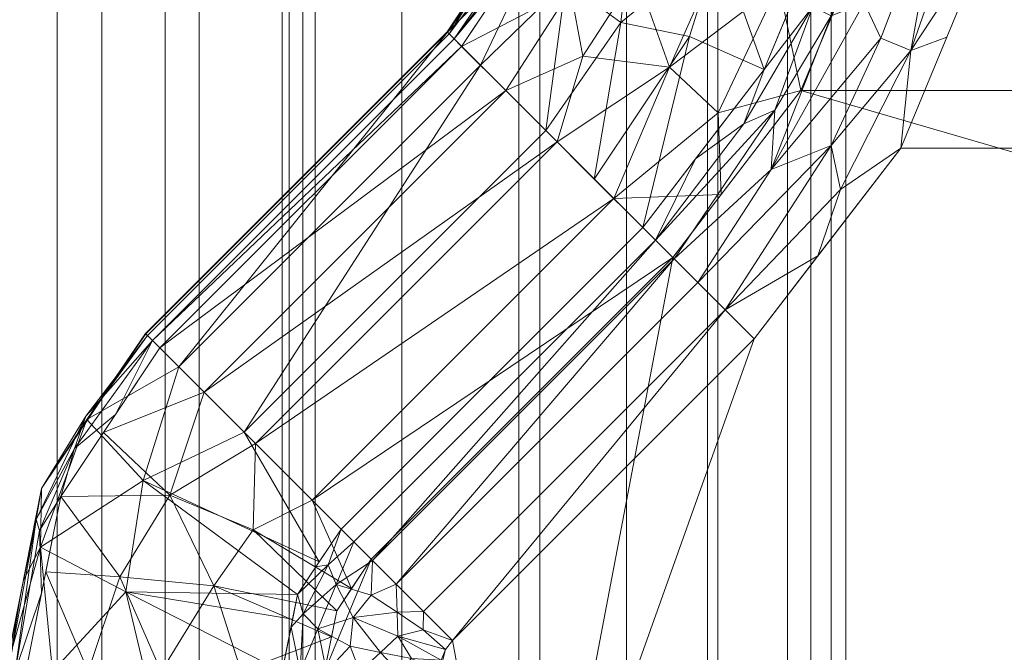
# Model space of a CAD drawing. Units: inches. Extents: x 0 to 204, y 0 to 264.
# Drawn here: x 82 to 88, y 149 to 153 of the extents above; entities that cross this region are included whole.
import ezdxf

# ---------------------------------------------------------------- set-up
doc = ezdxf.new("R2010")
doc.units = ezdxf.units.IN
doc.header["$MEASUREMENT"] = 0
doc.layers.get('0').update_dxf_attribs({"color": 10})

# ---------------------------------------------------------------- blocks, each defined once
blk = doc.blocks.new('BOLIDE36-3D')
at = {"lineweight": 18}
mesh = blk.add_polyface(dxfattribs=at)
corners = [(-16.8049, 12.7996, 23.4473), (-16.8049, -11.3205, 23.4473), (-16.5065, -11.3205, 23.9835), (-16.0857, -11.3205, 24.4301), (-15.5682, -11.3205, 24.7599), (-14.9856, -11.3205, 24.9526), (-14.3736, -11.3205, 24.9966), (-13.7694, -11.3205, 24.8892), (-13.2101, -11.3205, 24.6368), (-13.2101, 12.7996, 24.6368), (-13.7694, 12.7996, 24.8892), (-14.3736, 12.7996, 24.9966), (-14.9856, 12.7996, 24.9526), (-15.5682, 12.7996, 24.7599), (-16.0857, 12.7996, 24.4301), (-16.5065, 12.7996, 23.9835)]
mesh.append_faces([[corners[k] for k in face] for face in [(2, 15, 0, 1)]], dxfattribs={"vtx0": -1})
mesh.append_faces([[corners[k] for k in face] for face in [(7, 10, 11, 6), (6, 11, 12, 5), (5, 12, 13, 4), (4, 13, 14, 3), (3, 14, 15, 2)]], dxfattribs={"vtx0": -1, "vtx2": -1})
mesh.append_faces([[corners[k] for k in face] for face in [(9, 10, 7, 8)]], dxfattribs={"vtx1": -1})
mesh = blk.add_polyface(dxfattribs=at)
corners = [(-15.7274, -11.3205, 4.466), (-15.7274, 12.7996, 4.466), (-15.2423, 12.7996, 3.8885), (-14.6515, 12.7996, 3.4196), (-13.979, 12.7996, 3.0782), (-13.2518, 12.7996, 2.878), (-13.2518, -11.3205, 2.878), (-13.979, -11.3205, 3.0782), (-14.6515, -11.3205, 3.4196), (-15.2423, -11.3205, 3.8885)]
mesh.append_faces([[corners[k] for k in face] for face in [(7, 4, 5, 6)]], dxfattribs={"vtx0": -1})
mesh.append_faces([[corners[k] for k in face] for face in [(9, 2, 3, 8), (4, 7, 8, 3)]], dxfattribs={"vtx0": -1, "vtx2": -1})
mesh.append_faces([[corners[k] for k in face] for face in [(9, 0, 1, 2)]], dxfattribs={"vtx3": -1})
mesh = blk.add_polyface(dxfattribs=at)
corners = [(-9.75, 12.7996, 5.8357), (-9.75, -11.3205, 5.8357), (-9.8421, -11.3205, 5.0981), (-10.1127, -11.3205, 4.4058), (-10.5452, -11.3205, 3.8013), (-11.1131, -11.3205, 3.3216), (-11.7814, -11.3205, 2.9964), (-12.5092, -11.3205, 2.8454), (-13.2518, -11.3205, 2.878), (-13.2518, 12.7996, 2.878), (-12.5092, 12.7996, 2.8454), (-11.7814, 12.7996, 2.9964), (-11.1131, 12.7996, 3.3216), (-10.5452, 12.7996, 3.8013), (-10.1127, 12.7996, 4.4058), (-9.8421, 12.7996, 5.0981)]
mesh.append_faces([[corners[k] for k in face] for face in [(2, 15, 0, 1)]], dxfattribs={"vtx0": -1})
mesh.append_faces([[corners[k] for k in face] for face in [(7, 10, 11, 6), (6, 11, 12, 5), (5, 12, 13, 4), (4, 13, 14, 3), (3, 14, 15, 2)]], dxfattribs={"vtx0": -1, "vtx2": -1})
mesh.append_faces([[corners[k] for k in face] for face in [(9, 10, 7, 8)]], dxfattribs={"vtx1": -1})
mesh = blk.add_polyface(dxfattribs=at)
corners = [(-13.0469, -11.3205, 24.5126), (-13.0469, 12.7996, 24.5126), (-13.1253, 12.7996, 24.5789), (-13.2101, 12.7996, 24.6368), (-13.2101, -11.3205, 24.6368), (-13.1253, -11.3205, 24.5789)]
mesh.append_faces([[corners[k] for k in face] for face in [(3, 4, 5, 2)]], dxfattribs={"vtx2": -1})
mesh.append_faces([[corners[k] for k in face] for face in [(5, 0, 1, 2)]], dxfattribs={"vtx3": -1})
mesh = blk.add_polyface(dxfattribs=at)
corners = [(-9.75, -11.3205, 16.9024), (-9.75, 12.7996, 16.9024), (-9.9672, 12.7996, 19.0199), (-10.6097, 12.7996, 21.0493), (-11.6507, 12.7996, 22.9059), (-13.0469, 12.7996, 24.5126), (-13.0469, -11.3205, 24.5126), (-11.6507, -11.3205, 22.9059), (-10.6097, -11.3205, 21.0493), (-9.9672, -11.3205, 19.0199)]
mesh.append_faces([[corners[k] for k in face] for face in [(7, 4, 5, 6)]], dxfattribs={"vtx0": -1})
mesh.append_faces([[corners[k] for k in face] for face in [(9, 2, 3, 8), (4, 7, 8, 3)]], dxfattribs={"vtx0": -1, "vtx2": -1})
mesh.append_faces([[corners[k] for k in face] for face in [(0, 1, 2, 9)]], dxfattribs={"vtx2": -1})
mesh = blk.add_polyface(dxfattribs=at)
corners = [(-9.75, -11.3205, 5.8357), (-9.75, 12.7996, 5.8357), (-9.75, 12.7996, 16.9024), (-9.75, -11.3205, 16.9024)]
mesh.append_faces([[corners[k] for k in face] for face in [(3, 0, 1, 2)]])
mesh = blk.add_polyface(dxfattribs=at)
corners = [(-10.8252, -7.4892, 17), (-12.6996, -9.3635, 17), (-12.914, -9.6845, 17), (-12.9893, -10.0631, 17), (-12.9893, -11.781, 17), (-12.7537, -12.4219, 17), (-12.1589, -12.7575, 17), (-11.8374, -12.8098, 17), (11.8374, -12.8098, 17), (12.1589, -12.7575, 17), (12.7537, -12.4219, 17), (12.9893, -11.781, 17), (12.9893, -10.0631, 17), (12.914, -9.6845, 17), (12.6996, -9.3635, 17), (10.8252, -7.4892, 17), (10.0289, -6.4515, 17), (9.5284, -5.243, 17), (9.3576, -3.9461, 17), (9.3576, 4.1795, 17), (9.2251, 4.6742, 17), (8.863, 5.0363, 17), (8.3683, 5.1689, 17), (-8.3683, 5.1689, 17), (-8.863, 5.0363, 17), (-9.2251, 4.6742, 17), (-9.3576, 4.1795, 17), (-9.3576, -3.9461, 17), (-9.5284, -5.243, 17), (-10.0289, -6.4515, 17)]
mesh.append_faces([[corners[k] for k in face] for face in [(3, 1, 2)]], dxfattribs={"vtx0": -1})
mesh.append_faces([[corners[k] for k in face] for face in [(16, 29, 8, 15)]], dxfattribs={"vtx0": -1, "vtx1": -1, "vtx2": -1})
mesh.append_faces([[corners[k] for k in face] for face in [(22, 27, 18, 19)]], dxfattribs={"vtx0": -1, "vtx1": -1, "vtx3": -1})
mesh.append_faces([[corners[k] for k in face] for face in [(8, 14, 15), (23, 26, 27, 22), (4, 6, 7, 3)]], dxfattribs={"vtx0": -1, "vtx2": -1})
mesh.append_faces([[corners[k] for k in face] for face in [(7, 0, 1, 3)]], dxfattribs={"vtx0": -1, "vtx2": -1, "vtx3": -1})
mesh.append_faces([[corners[k] for k in face] for face in [(5, 6, 4)]], dxfattribs={"vtx1": -1})
mesh.append_faces([[corners[k] for k in face] for face in [(17, 18, 27, 28), (11, 12, 8, 9), (16, 17, 28, 29), (7, 8, 29, 0)]], dxfattribs={"vtx1": -1, "vtx3": -1})
mesh.append_faces([[corners[k] for k in face] for face in [(9, 10, 11)]], dxfattribs={"vtx2": -1})
mesh.append_faces([[corners[k] for k in face] for face in [(12, 13, 14, 8)]], dxfattribs={"vtx2": -1, "vtx3": -1})
mesh.append_faces([[corners[k] for k in face] for face in [(19, 20, 21, 22), (23, 24, 25, 26)]], dxfattribs={"vtx3": -1})
mesh = blk.add_polyface(dxfattribs=at)
corners = [(-12.2741, -11.781, 2.8362), (-12.2741, -10.0631, 2.8362), (-12.2648, -9.9922, 2.8362), (-12.2374, -9.9261, 2.8362), (-12.1938, -9.8693, 2.8362), (-10.3195, -7.9949, 2.8362), (-9.4095, -6.8091, 2.8362), (-8.8375, -5.4281, 2.8362), (-8.6424, -3.9461, 2.8362), (-8.6424, 4.1795, 2.8362), (-8.633, 4.2505, 2.8362), (-8.6057, 4.3166, 2.8362), (-8.5621, 4.3733, 2.8362), (-8.5053, 4.4169, 2.8362), (-8.4392, 4.4443, 2.8362), (-8.3683, 4.4536, 2.8362), (8.3683, 4.4536, 2.8362), (8.4392, 4.4443, 2.8362), (8.5053, 4.4169, 2.8362), (8.5621, 4.3733, 2.8362), (8.6057, 4.3166, 2.8362), (8.633, 4.2505, 2.8362), (8.6424, 4.1795, 2.8362), (8.6424, -3.9461, 2.8362), (8.8375, -5.4281, 2.8362), (9.4095, -6.8091, 2.8362), (10.3195, -7.9949, 2.8362), (12.1938, -9.8693, 2.8362), (12.2374, -9.9261, 2.8362), (12.2648, -9.9922, 2.8362), (12.2741, -10.0631, 2.8362), (12.2741, -11.781, 2.8362), (12.2666, -11.8448, 2.8362), (12.2444, -11.9051, 2.8362), (12.2088, -11.9586, 2.8362), (12.1617, -12.0023, 2.8362), (12.1058, -12.0339, 2.8362), (12.044, -12.0515, 2.8362), (11.7796, -12.0946, 2.8362), (-11.7796, -12.0946, 2.8362), (-12.044, -12.0515, 2.8362), (-12.1058, -12.0339, 2.8362), (-12.1617, -12.0023, 2.8362), (-12.2088, -11.9586, 2.8362), (-12.2444, -11.9051, 2.8362), (-12.2666, -11.8448, 2.8362)]
mesh.append_faces([[corners[k] for k in face] for face in [(3, 1, 2), (30, 27, 28, 29), (13, 11, 12)]], dxfattribs={"vtx0": -1})
mesh.append_faces([[corners[k] for k in face] for face in [(5, 39, 4)]], dxfattribs={"vtx0": -1, "vtx1": -1})
mesh.append_faces([[corners[k] for k in face] for face in [(4, 39, 1, 3), (27, 30, 38, 26), (16, 23, 8, 15)]], dxfattribs={"vtx0": -1, "vtx1": -1, "vtx2": -1})
mesh.append_faces([[corners[k] for k in face] for face in [(31, 37, 38, 30), (24, 7, 8, 23), (25, 6, 7, 24), (14, 9, 10), (15, 8, 9, 14)]], dxfattribs={"vtx0": -1, "vtx2": -1})
mesh.append_faces([[corners[k] for k in face] for face in [(39, 5, 6, 25)]], dxfattribs={"vtx0": -1, "vtx2": -1, "vtx3": -1})
mesh.append_faces([[corners[k] for k in face] for face in [(31, 35, 36, 37)]], dxfattribs={"vtx0": -1, "vtx3": -1})
mesh.append_faces([[corners[k] for k in face] for face in [(41, 42, 0, 40), (31, 32, 35)]], dxfattribs={"vtx1": -1, "vtx2": -1})
mesh.append_faces([[corners[k] for k in face] for face in [(39, 40, 0, 1), (42, 43, 45, 0), (38, 39, 25, 26), (10, 11, 13, 14), (21, 22, 17, 18), (22, 23, 16, 17)]], dxfattribs={"vtx1": -1, "vtx3": -1})
mesh.append_faces([[corners[k] for k in face] for face in [(43, 44, 45)]], dxfattribs={"vtx2": -1})
mesh.append_faces([[corners[k] for k in face] for face in [(32, 33, 34, 35), (18, 19, 20, 21)]], dxfattribs={"vtx3": -1})
mesh = blk.add_polyface(dxfattribs=at)
corners = [(-12.2285, -6.0859, 15.861), (-12.2156, -6.0988, 15.9741), (-12.1849, -6.1295, 16.0801), (-12.1379, -6.1765, 16.1734), (-11.4541, -5.1532, 16.1734), (-11.214, -3.9461, 16.1734), (-11.2805, -3.9461, 16.0801), (-11.3239, -3.9461, 15.9741), (-11.3421, -3.9461, 15.861), (-11.5725, -5.1042, 15.861), (-11.6341, -5.3268, 16.0283), (-11.3798, -4.6177, 16.0283), (-11.7861, -5.6501, 16.1734), (-11.891, -5.5809, 15.861), (-11.3341, -4.5497, 16.1734), (-11.3977, -4.8472, 16.1077), (-11.6248, -5.4026, 16.1107), (-11.4573, -4.5252, 15.861)]
mesh.append_faces([[corners[k] for k in face] for face in [(17, 7, 8)]], dxfattribs={"vtx0": -1})
mesh.append_faces([[corners[k] for k in face] for face in [(13, 10, 9)]], dxfattribs={"vtx0": -1, "vtx1": -1})
mesh.append_faces([[corners[k] for k in face] for face in [(15, 16, 4), (10, 15, 11), (10, 13, 1), (10, 16, 15), (9, 10, 11), (7, 17, 11), (6, 15, 14), (12, 16, 2), (15, 6, 11), (2, 16, 10)]], dxfattribs={"vtx0": -1, "vtx1": -1, "vtx2": -1})
mesh.append_faces([[corners[k] for k in face] for face in [(11, 6, 7), (16, 12, 4), (15, 4, 14)]], dxfattribs={"vtx0": -1, "vtx2": -1})
mesh.append_faces([[corners[k] for k in face] for face in [(5, 6, 14)]], dxfattribs={"vtx1": -1})
mesh.append_faces([[corners[k] for k in face] for face in [(1, 2, 10), (17, 9, 11)]], dxfattribs={"vtx1": -1, "vtx2": -1})
mesh.append_faces([[corners[k] for k in face] for face in [(2, 3, 12), (13, 0, 1)]], dxfattribs={"vtx2": -1})
mesh = blk.add_polyface(dxfattribs=at)
corners = [(-11.0117, -7.3027, 3.5614), (-11.6147, -6.6997, 6.564), (-12.0205, -6.2939, 9.632), (-12.2256, -6.0888, 12.7397), (-12.2285, -6.0859, 15.861), (-11.5725, -5.1042, 15.861), (-11.3421, -3.9461, 15.861), (-11.3381, -3.9461, 12.7397), (-11.048, -3.9461, 9.632), (-10.4741, -3.9461, 6.564), (-9.6214, -3.9461, 3.5614), (-9.7832, -5.1747, 3.5614), (-10.2574, -6.3196, 3.5614), (-11.0682, -5.3131, 8.0914), (-11.6452, -5.5088, 11.1825), (-11.3212, -4.7027, 11.1825), (-11.849, -5.518, 15.861), (-11.7004, -5.3197, 13.5895), (-11.4754, -4.6161, 15.861), (-10.5387, -5.5324, 5.5643), (-11.1485, -6.0284, 6.8224), (-10.6191, -4.7505, 6.8224), (-11.4901, -5.7772, 9.0221), (-11.0356, -4.6916, 8.9983), (-11.3132, -7.0012, 5.0627), (-10.0478, -3.9461, 5.0627), (-11.9827, -5.7543, 14.0692), (-11.339, -5.1637, 10.0477), (-11.5008, -5.0986, 11.7632), (-11.4592, -4.6877, 13.5266), (-10.7216, -6.116, 5.2043), (-10.2553, -4.9904, 5.2043)]
mesh.append_faces([[corners[k] for k in face] for face in [(5, 17, 16), (1, 20, 24), (8, 15, 7), (10, 31, 25), (9, 23, 8), (24, 30, 0), (4, 26, 3)]], dxfattribs={"vtx0": -1, "vtx1": -1})
mesh.append_faces([[corners[k] for k in face] for face in [(19, 21, 31), (23, 21, 13), (13, 20, 22), (24, 20, 30), (26, 14, 3), (20, 13, 19), (26, 16, 17), (29, 7, 15), (21, 23, 9), (14, 28, 27), (14, 27, 22), (27, 28, 15), (29, 15, 28), (21, 19, 13), (27, 23, 13), (1, 22, 20), (2, 14, 22), (15, 8, 23), (30, 20, 19), (14, 26, 17), (23, 27, 15), (22, 27, 13), (14, 17, 28), (17, 5, 29), (17, 29, 28), (19, 12, 30), (25, 31, 21), (11, 19, 31)]], dxfattribs={"vtx0": -1, "vtx1": -1, "vtx2": -1})
mesh.append_faces([[corners[k] for k in face] for face in [(14, 2, 3), (21, 9, 25), (19, 11, 12), (29, 5, 18), (29, 6, 7), (22, 1, 2), (29, 18, 6), (30, 12, 0)]], dxfattribs={"vtx0": -1, "vtx2": -1})
mesh.append_faces([[corners[k] for k in face] for face in [(10, 11, 31), (4, 16, 26)]], dxfattribs={"vtx1": -1, "vtx2": -1})
mesh = blk.add_polyface(dxfattribs=at)
corners = [(-12.1379, -6.1765, 16.1734), (-11.8634, -6.451, 16.5226), (-11.5436, -6.7708, 16.7836), (-11.1924, -7.122, 16.9449), (-10.8252, -7.4892, 16.9994), (-10.0289, -6.4515, 16.9994), (-9.5284, -5.243, 16.9994), (-9.3576, -3.9461, 16.9994), (-9.8769, -3.9461, 16.9449), (-10.3736, -3.9461, 16.7836), (-10.8258, -3.9461, 16.5226), (-11.214, -3.9461, 16.1734), (-11.4541, -5.1532, 16.1734), (-11.0533, -5.7241, 16.665), (-10.2888, -5.0975, 16.8772), (-11.3349, -4.5539, 16.1734), (-11.796, -5.6649, 16.1734), (-10.8467, -6.3053, 16.8772), (-10.9761, -4.9777, 16.5249), (-10.6472, -4.4976, 16.665), (-10.975, -4.43, 16.434), (-10.5245, -7.0973, 16.9994), (-10.5446, -6.5906, 16.9731), (-10.1676, -5.7903, 16.9634), (-9.4221, -4.4359, 16.9994), (-9.8337, -4.7728, 16.967), (-10.1612, -4.4552, 16.8769), (-11.3852, -6.2378, 16.665), (-11.4609, -5.8248, 16.4614), (-11.2118, -5.4041, 16.4735), (-10.6457, -5.034, 16.7281), (-10.5762, -5.6975, 16.8563), (-9.7786, -5.8472, 16.9994)]
mesh.append_faces([[corners[k] for k in face] for face in [(12, 18, 15), (3, 17, 2), (1, 28, 0), (11, 20, 10), (16, 29, 12), (6, 23, 32)]], dxfattribs={"vtx0": -1, "vtx1": -1})
mesh.append_faces([[corners[k] for k in face] for face in [(27, 17, 13), (20, 18, 19), (31, 17, 23), (16, 28, 29), (24, 8, 25), (19, 30, 26), (25, 14, 23), (30, 13, 31), (22, 23, 17), (13, 29, 28), (3, 21, 22), (6, 25, 23), (1, 27, 28), (30, 19, 18), (26, 14, 25), (20, 19, 10), (18, 20, 15), (23, 22, 5), (3, 22, 17), (23, 14, 31), (8, 26, 25), (19, 26, 9), (17, 27, 2), (28, 27, 13), (13, 18, 29), (18, 12, 29), (13, 30, 18), (26, 30, 14), (30, 31, 14), (13, 17, 31)]], dxfattribs={"vtx0": -1, "vtx1": -1, "vtx2": -1})
mesh.append_faces([[corners[k] for k in face] for face in [(22, 21, 5), (23, 5, 32), (25, 6, 24), (26, 8, 9), (28, 16, 0)]], dxfattribs={"vtx0": -1, "vtx2": -1})
mesh.append_faces([[corners[k] for k in face] for face in [(1, 2, 27), (9, 10, 19), (11, 15, 20)]], dxfattribs={"vtx1": -1, "vtx2": -1})
mesh.append_faces([[corners[k] for k in face] for face in [(3, 4, 21), (24, 7, 8)]], dxfattribs={"vtx2": -1})
mesh = blk.add_polyface(dxfattribs=at)
corners = [(-11.0117, -7.3027, 3.5614), (-10.2574, -6.3196, 3.5614), (-9.7832, -5.1747, 3.5614), (-9.6214, -3.9461, 3.5614), (-9.5101, -3.9461, 3.3278), (-9.3455, -3.9461, 3.1279), (-9.1375, -3.9461, 2.9739), (-8.8984, -3.9461, 2.8746), (-8.6424, -3.9461, 2.8362), (-8.8375, -5.4281, 2.8362), (-9.4095, -6.8091, 2.8362), (-10.3195, -7.9949, 2.8362), (-10.5005, -7.8139, 2.8746), (-10.6695, -7.6449, 2.9739), (-10.8166, -7.4978, 3.1279), (-10.933, -7.3814, 3.3278), (-9.6361, -5.9063, 3.0445), (-10.1913, -6.5731, 3.2228), (-9.5571, -5.0421, 3.2228), (-9.1545, -5.1338, 2.9169), (-9.8418, -6.793, 2.9169), (-10.2143, -6.9429, 3.0445), (-9.312, -4.7644, 3.0445), (-10.6837, -6.8751, 3.5614), (-10.3843, -6.6575, 3.3944), (-9.9547, -5.9289, 3.3599), (-9.9237, -7.4792, 2.8362), (-9.7841, -7.066, 2.8567), (-9.3455, -6.2026, 2.8652), (-9.6918, -4.4805, 3.5614), (-9.6339, -4.846, 3.3944), (-8.7272, -4.5907, 2.8362), (-8.9207, -4.9815, 2.8567), (-9.8407, -5.9867, 3.186), (-9.5337, -6.125, 2.9366), (-10.0203, -5.7471, 3.5614), (-9.1235, -6.1186, 2.8362)]
mesh.append_faces([[corners[k] for k in face] for face in [(4, 29, 3)]], dxfattribs={"vtx0": -1})
mesh.append_faces([[corners[k] for k in face] for face in [(14, 21, 13), (13, 20, 12), (15, 17, 14), (9, 32, 31), (26, 27, 10), (2, 25, 35)]], dxfattribs={"vtx0": -1, "vtx1": -1})
mesh.append_faces([[corners[k] for k in face] for face in [(16, 34, 21), (6, 19, 22), (21, 17, 33), (20, 13, 21), (14, 17, 21), (27, 12, 20), (23, 24, 15), (25, 24, 1), (24, 25, 17), (16, 22, 19), (30, 4, 18), (34, 19, 28), (7, 31, 32), (16, 18, 22), (10, 27, 28), (25, 33, 17), (5, 22, 18), (12, 27, 26), (15, 24, 17), (30, 25, 2), (33, 18, 16), (28, 27, 20), (34, 28, 20), (28, 19, 32), (4, 30, 29), (25, 30, 18), (28, 32, 9), (7, 32, 19), (18, 33, 25), (21, 33, 16), (21, 34, 20), (19, 34, 16)]], dxfattribs={"vtx0": -1, "vtx1": -1, "vtx2": -1})
mesh.append_faces([[corners[k] for k in face] for face in [(28, 9, 36), (19, 6, 7), (25, 1, 35), (24, 23, 1)]], dxfattribs={"vtx0": -1, "vtx2": -1})
mesh.append_faces([[corners[k] for k in face] for face in [(5, 6, 22), (4, 5, 18), (2, 29, 30), (36, 10, 28)]], dxfattribs={"vtx1": -1, "vtx2": -1})
mesh.append_faces([[corners[k] for k in face] for face in [(15, 0, 23), (26, 11, 12), (7, 8, 31)]], dxfattribs={"vtx2": -1})
mesh = blk.add_polyface(dxfattribs=at)
corners = [(-12.8861, -9.177, 3.5614), (-13.489, -8.5741, 6.564), (-13.8948, -8.1683, 9.632), (-14.1, -7.9631, 12.7397), (-14.1028, -7.9603, 15.861), (-12.2285, -6.0859, 15.861), (-12.2256, -6.0888, 12.7397), (-12.0205, -6.2939, 9.632), (-11.6147, -6.6997, 6.564), (-11.0117, -7.3027, 3.5614)]
mesh.append_faces([[corners[k] for k in face] for face in [(5, 3, 4)]], dxfattribs={"vtx0": -1})
mesh.append_faces([[corners[k] for k in face] for face in [(3, 6, 2), (8, 1, 7)]], dxfattribs={"vtx0": -1, "vtx1": -1})
mesh.append_faces([[corners[k] for k in face] for face in [(7, 1, 2)]], dxfattribs={"vtx0": -1, "vtx2": -1})
mesh.append_faces([[corners[k] for k in face] for face in [(5, 6, 3), (6, 7, 2)]], dxfattribs={"vtx1": -1, "vtx2": -1})
mesh.append_faces([[corners[k] for k in face] for face in [(8, 9, 0, 1)]], dxfattribs={"vtx3": -1})
mesh = blk.add_polyface(dxfattribs=at)
corners = [(-12.2285, -6.0859, 15.861), (-14.1028, -7.9603, 15.861), (-14.0899, -7.9732, 15.9741), (-14.0592, -8.0039, 16.0801), (-14.0122, -8.0509, 16.1734), (-12.1379, -6.1765, 16.1734), (-12.1849, -6.1295, 16.0801), (-12.2156, -6.0988, 15.9741)]
mesh.append_faces([[corners[k] for k in face] for face in [(5, 6, 3)]], dxfattribs={"vtx1": -1, "vtx2": -1})
mesh.append_faces([[corners[k] for k in face] for face in [(2, 3, 6, 7)]], dxfattribs={"vtx1": -1, "vtx3": -1})
mesh.append_faces([[corners[k] for k in face] for face in [(3, 4, 5)]], dxfattribs={"vtx2": -1})
mesh.append_faces([[corners[k] for k in face] for face in [(7, 0, 1, 2)]], dxfattribs={"vtx3": -1})
mesh = blk.add_polyface(dxfattribs=at)
corners = [(-14.0122, -8.0509, 16.1734), (-13.7378, -8.3254, 16.5226), (-13.4179, -8.6452, 16.7836), (-13.0668, -8.9963, 16.9449), (-12.6996, -9.3635, 16.9994), (-10.8252, -7.4892, 16.9994), (-11.1924, -7.122, 16.9449), (-11.5436, -6.7708, 16.7836), (-11.8634, -6.451, 16.5226), (-12.1379, -6.1765, 16.1734)]
mesh.append_faces([[corners[k] for k in face] for face in [(5, 3, 4)]], dxfattribs={"vtx0": -1})
mesh.append_faces([[corners[k] for k in face] for face in [(3, 6, 2), (8, 1, 7), (1, 8, 0)]], dxfattribs={"vtx0": -1, "vtx1": -1})
mesh.append_faces([[corners[k] for k in face] for face in [(7, 1, 2)]], dxfattribs={"vtx0": -1, "vtx2": -1})
mesh.append_faces([[corners[k] for k in face] for face in [(5, 6, 3), (6, 7, 2)]], dxfattribs={"vtx1": -1, "vtx2": -1})
mesh.append_faces([[corners[k] for k in face] for face in [(8, 9, 0)]], dxfattribs={"vtx2": -1})
mesh = blk.add_polyface(dxfattribs=at)
corners = [(-12.8861, -9.177, 3.5614), (-11.0117, -7.3027, 3.5614), (-10.933, -7.3814, 3.3278), (-10.8166, -7.4978, 3.1279), (-10.6695, -7.6449, 2.9739), (-10.5005, -7.8139, 2.8746), (-10.3195, -7.9949, 2.8362), (-12.1938, -9.8693, 2.8362), (-12.3748, -9.6883, 2.8746), (-12.5439, -9.5192, 2.9739), (-12.691, -9.3721, 3.1279), (-12.8074, -9.2558, 3.3278)]
mesh.append_faces([[corners[k] for k in face] for face in [(7, 5, 6)]], dxfattribs={"vtx0": -1})
mesh.append_faces([[corners[k] for k in face] for face in [(8, 5, 7), (4, 9, 3)]], dxfattribs={"vtx0": -1, "vtx1": -1})
mesh.append_faces([[corners[k] for k in face] for face in [(3, 9, 10)]], dxfattribs={"vtx0": -1, "vtx2": -1})
mesh.append_faces([[corners[k] for k in face] for face in [(2, 3, 10), (10, 11, 2)]], dxfattribs={"vtx1": -1, "vtx2": -1})
mesh.append_faces([[corners[k] for k in face] for face in [(4, 5, 8, 9)]], dxfattribs={"vtx1": -1, "vtx3": -1})
mesh.append_faces([[corners[k] for k in face] for face in [(0, 1, 2, 11)]], dxfattribs={"vtx2": -1})
mesh = blk.add_polyface(dxfattribs=at)
corners = [(-14.0122, -8.0509, 16.1734), (-14.0592, -8.0039, 16.0801), (-14.0899, -7.9732, 15.9741), (-14.1028, -7.9603, 15.861), (-14.7475, -8.9251, 15.861), (-14.9738, -10.0631, 15.861), (-14.9556, -10.0631, 15.9741), (-14.9122, -10.0631, 16.0801), (-14.8457, -10.0631, 16.1734), (-14.6291, -8.9741, 16.1734), (-14.7823, -9.1179, 16.0246), (-14.4719, -8.4753, 16.0259), (-14.8769, -9.5759, 15.861), (-14.3788, -8.3734, 15.861), (-14.7488, -9.5759, 16.1734), (-14.2882, -8.4639, 16.1734), (-14.5426, -8.6764, 16.107), (-14.76, -9.1854, 16.107)]
mesh.append_faces([[corners[k] for k in face] for face in [(12, 10, 4)]], dxfattribs={"vtx0": -1, "vtx1": -1})
mesh.append_faces([[corners[k] for k in face] for face in [(14, 17, 7), (10, 12, 6), (10, 16, 11), (17, 9, 16), (1, 16, 15), (17, 16, 10), (2, 13, 11), (16, 1, 11), (4, 10, 11), (7, 17, 10)]], dxfattribs={"vtx0": -1, "vtx1": -1, "vtx2": -1})
mesh.append_faces([[corners[k] for k in face] for face in [(11, 13, 4)]], dxfattribs={"vtx0": -1, "vtx2": -1})
mesh.append_faces([[corners[k] for k in face] for face in [(0, 1, 15)]], dxfattribs={"vtx1": -1})
mesh.append_faces([[corners[k] for k in face] for face in [(6, 7, 10), (9, 15, 16), (1, 2, 11), (14, 9, 17)]], dxfattribs={"vtx1": -1, "vtx2": -1})
mesh.append_faces([[corners[k] for k in face] for face in [(2, 3, 13), (7, 8, 14), (12, 5, 6)]], dxfattribs={"vtx2": -1})
mesh = blk.add_polyface(dxfattribs=at)
corners = [(-14.1028, -7.9603, 15.861), (-14.1, -7.9631, 12.7397), (-13.8948, -8.1683, 9.632), (-13.489, -8.5741, 6.564), (-12.8861, -9.177, 3.5614), (-13.1577, -9.5836, 3.5614), (-13.2531, -10.0631, 3.5614), (-14.1058, -10.0631, 6.564), (-14.6797, -10.0631, 9.632), (-14.9698, -10.0631, 12.7397), (-14.9738, -10.0631, 15.861), (-14.7475, -8.9251, 15.861), (-14.7538, -9.2893, 11.1825), (-14.1172, -8.8747, 8.0914), (-13.1883, -9.7373, 3.5614), (-14.5408, -8.6158, 15.861), (-14.8606, -9.4941, 15.861), (-13.0219, -9.3803, 3.5614), (-14.224, -9.5668, 7.3403), (-14.4674, -8.4961, 11.9457)]
mesh.append_faces([[corners[k] for k in face] for face in [(17, 3, 4), (16, 9, 10)]], dxfattribs={"vtx0": -1})
mesh.append_faces([[corners[k] for k in face] for face in [(15, 19, 11), (8, 18, 7), (2, 19, 1)]], dxfattribs={"vtx0": -1, "vtx1": -1})
mesh.append_faces([[corners[k] for k in face] for face in [(9, 16, 12), (5, 18, 13), (12, 19, 13), (11, 19, 12), (2, 13, 19), (3, 17, 13), (8, 12, 18), (13, 18, 12)]], dxfattribs={"vtx0": -1, "vtx1": -1, "vtx2": -1})
mesh.append_faces([[corners[k] for k in face] for face in [(18, 5, 14), (13, 2, 3)]], dxfattribs={"vtx0": -1, "vtx2": -1})
mesh.append_faces([[corners[k] for k in face] for face in [(0, 1, 19), (16, 11, 12), (14, 6, 18), (8, 9, 12), (6, 7, 18), (15, 0, 19), (17, 5, 13)]], dxfattribs={"vtx1": -1, "vtx2": -1})
mesh = blk.add_polyface(dxfattribs=at)
corners = [(-12.6996, -9.3635, 16.9994), (-13.0668, -8.9963, 16.9449), (-13.4179, -8.6452, 16.7836), (-13.7378, -8.3254, 16.5226), (-14.0122, -8.0509, 16.1734), (-14.6291, -8.9741, 16.1734), (-14.8457, -10.0631, 16.1734), (-14.4576, -10.0631, 16.5226), (-14.0053, -10.0631, 16.7836), (-13.5086, -10.0631, 16.9449), (-12.9893, -10.0631, 16.9994), (-12.914, -9.6845, 16.9994), (-13.6783, -9.5293, 16.8772), (-13.951, -8.9661, 16.665), (-14.7222, -9.4421, 16.1734), (-12.9464, -9.8472, 16.9994), (-12.8219, -9.5466, 16.9994), (-14.364, -8.5774, 16.1734), (-14.2624, -9.4734, 16.6042), (-13.4338, -9.1822, 16.9013)]
mesh.append_faces([[corners[k] for k in face] for face in [(11, 12, 15), (9, 12, 8), (2, 19, 1), (8, 18, 7)]], dxfattribs={"vtx0": -1, "vtx1": -1})
mesh.append_faces([[corners[k] for k in face] for face in [(9, 15, 12), (13, 3, 17), (12, 18, 8), (14, 7, 18), (13, 18, 12), (18, 13, 5), (16, 1, 19), (13, 19, 2), (19, 13, 12), (19, 12, 11)]], dxfattribs={"vtx0": -1, "vtx1": -1, "vtx2": -1})
mesh.append_faces([[corners[k] for k in face] for face in [(18, 5, 14), (19, 11, 16), (13, 17, 5)]], dxfattribs={"vtx0": -1, "vtx2": -1})
mesh.append_faces([[corners[k] for k in face] for face in [(2, 3, 13)]], dxfattribs={"vtx1": -1, "vtx2": -1})
mesh.append_faces([[corners[k] for k in face] for face in [(3, 4, 17), (14, 6, 7), (16, 0, 1), (9, 10, 15)]], dxfattribs={"vtx2": -1})
mesh = blk.add_polyface(dxfattribs=at)
corners = [(-13.2531, -10.0631, 3.5614), (-13.1577, -9.5836, 3.5614), (-12.8861, -9.177, 3.5614), (-12.8074, -9.2558, 3.3278), (-12.691, -9.3721, 3.1279), (-12.5439, -9.5192, 2.9739), (-12.3748, -9.6883, 2.8746), (-12.1938, -9.8693, 2.8362), (-12.2374, -9.9261, 2.8362), (-12.2648, -9.9922, 2.8362), (-12.2741, -10.0631, 2.8362), (-12.5301, -10.0631, 2.8746), (-12.7692, -10.0631, 2.9739), (-12.9772, -10.0631, 3.1279), (-13.1418, -10.0631, 3.3278), (-12.8111, -9.7272, 3.0445), (-12.5339, -9.842, 2.8892), (-13.0316, -9.7961, 3.2228), (-12.9176, -9.5213, 3.2228), (-13.1979, -9.7856, 3.5614), (-13.1213, -9.7039, 3.3881), (-13.0433, -9.4123, 3.5614), (-12.6416, -9.9433, 2.9169), (-12.8307, -9.9043, 3.0216), (-12.5384, -9.6941, 2.9169), (-12.6997, -9.588, 3.0216), (-12.4501, -9.9816, 2.8572), (-12.3759, -9.8025, 2.8572), (-12.9667, -9.3988, 3.38)]
mesh.append_faces([[corners[k] for k in face] for face in [(11, 26, 10), (9, 16, 8), (6, 24, 5), (10, 26, 9), (7, 27, 6), (2, 28, 21)]], dxfattribs={"vtx0": -1, "vtx1": -1})
mesh.append_faces([[corners[k] for k in face] for face in [(25, 24, 15), (17, 15, 23), (22, 15, 16), (26, 16, 9), (5, 24, 25), (28, 20, 1), (22, 12, 23), (19, 20, 14), (17, 18, 15), (22, 26, 11), (18, 28, 3), (22, 23, 15), (16, 24, 27), (18, 4, 25), (18, 17, 20), (14, 20, 17), (17, 23, 13), (27, 24, 6), (15, 24, 16), (18, 25, 15), (16, 26, 22), (16, 27, 8), (20, 28, 18)]], dxfattribs={"vtx0": -1, "vtx1": -1, "vtx2": -1})
mesh.append_faces([[corners[k] for k in face] for face in [(28, 2, 3), (17, 13, 14), (22, 11, 12), (28, 1, 21), (18, 3, 4), (20, 19, 1)]], dxfattribs={"vtx0": -1, "vtx2": -1})
mesh.append_faces([[corners[k] for k in face] for face in [(12, 13, 23), (7, 8, 27), (4, 5, 25)]], dxfattribs={"vtx1": -1, "vtx2": -1})
mesh.append_faces([[corners[k] for k in face] for face in [(14, 0, 19)]], dxfattribs={"vtx2": -1})

msp = doc.modelspace()

# ---------------------------------------------------------------- linework, layer by layer
at = {"lineweight": 18, "invisible_edges": 15}
for points in [[(86.76202, 150.82797, 14.5), (86.82743, 150.7421, 9.70562), (86.70128, 150.76985, 11.28332)], [(86.62944, 150.77305, 14.5), (86.70128, 150.76985, 11.28332), (86.5615, 150.73899, 11.06398)], [(86.5615, 150.73899, 11.06398), (86.70128, 150.76985, 11.28332), (86.57058, 150.67293, 7.25)], [(86.70128, 150.76985, 11.28332), (86.72728, 150.68181, 6.08063), (86.57058, 150.67293, 7.25)], [(86.72728, 150.68181, 6.08063), (86.70128, 150.76985, 11.28332), (86.82743, 150.7421, 9.70562)], [(86.8946, 150.77305, 14.5), (87.04009, 150.70334, 10.69557), (86.82743, 150.7421, 9.70562)], [(86.39862, 150.63372, 9.51279), (86.5615, 150.73899, 11.06398), (86.57058, 150.67293, 7.25)], [(86.39862, 150.63372, 9.51279), (86.49685, 150.71814, 14.5), (86.5615, 150.73899, 11.06398)], [(86.72728, 150.68181, 6.08063), (86.82743, 150.7421, 9.70562), (86.87608, 150.65141, 4.91125)], [(86.82743, 150.7421, 9.70562), (87.04009, 150.70334, 10.69557), (86.87608, 150.65141, 4.91125)], [(87.07045, 150.62157, 7.25), (86.87608, 150.65141, 4.91125), (87.04009, 150.70334, 10.69557)], [(87.04009, 150.70334, 10.69557), (87.1745, 150.63013, 10.97457), (87.07045, 150.62157, 7.25)], [(87.04009, 150.70334, 10.69557), (87.15977, 150.66322, 14.5), (87.1745, 150.63013, 10.97457)], [(86.29914, 150.56747, 10.07429), (86.36427, 150.66322, 14.5), (86.39862, 150.63372, 9.51279)], [(86.39862, 150.63372, 9.51279), (86.31302, 150.50864, 7.08525), (86.29914, 150.56747, 10.07429)], [(86.31302, 150.50864, 7.08525), (86.39862, 150.63372, 9.51279), (86.44205, 150.55685, 4.40443)], [(86.57058, 150.67293, 7.25), (86.44205, 150.55685, 4.40443), (86.39862, 150.63372, 9.51279)], [(86.44205, 150.55685, 4.40443), (86.57058, 150.67293, 7.25), (86.59968, 150.61313, 3.43602)], [(86.72728, 150.68181, 6.08063), (86.59968, 150.61313, 3.43602), (86.57058, 150.67293, 7.25)], [(86.7082, 150.62443, 2.8481), (86.59968, 150.61313, 3.43602), (86.72728, 150.68181, 6.08063)], [(86.87608, 150.65141, 4.91125), (86.7082, 150.62443, 2.8481), (86.72728, 150.68181, 6.08063)], [(86.7082, 150.62443, 2.8481), (86.87608, 150.65141, 4.91125), (86.76202, 150.57797)], [(87.00161, 150.58837, 3.70231), (86.85041, 150.54136), (86.87608, 150.65141, 4.91125)], [(86.87608, 150.65141, 4.91125), (87.07045, 150.62157, 7.25), (87.00161, 150.58837, 3.70231)], [(86.23169, 150.6083, 14.5), (86.29914, 150.56747, 10.07429), (86.20959, 150.48808, 10.90487)], [(86.58524, 150.50475), (86.44205, 150.55685, 4.40443), (86.59968, 150.61313, 3.43602)], [(86.59968, 150.61313, 3.43602), (86.7082, 150.62443, 2.8481), (86.67363, 150.54136)], [(87.10594, 150.52121, 3.53897), (87.00161, 150.58837, 3.70231), (87.07045, 150.62157, 7.25)], [(87.10594, 150.52121, 3.53897), (87.02719, 150.46814), (87.00161, 150.58837, 3.70231)], [(87.1958, 150.52793, 7.25), (87.07045, 150.62157, 7.25), (87.1745, 150.63013, 10.97457)], [(87.07045, 150.62157, 7.25), (87.1958, 150.52793, 7.25), (87.10594, 150.52121, 3.53897)], [(87.29622, 150.50838, 10.78897), (87.1745, 150.63013, 10.97457), (87.29235, 150.6083, 14.5)], [(87.1745, 150.63013, 10.97457), (87.29622, 150.50838, 10.78897), (87.1958, 150.52793, 7.25)], [(86.20959, 150.48808, 10.90487), (86.29914, 150.56747, 10.07429), (86.31302, 150.50864, 7.08525)], [(86.31302, 150.50864, 7.08525), (86.44205, 150.55685, 4.40443), (86.36564, 150.487, 4.03525)], [(86.36564, 150.487, 4.03525), (86.44205, 150.55685, 4.40443), (86.49685, 150.46814)], [(87.1958, 150.52793, 7.25), (87.20325, 150.42686, 3.625), (87.10594, 150.52121, 3.53897)], [(87.10594, 150.52121, 3.53897), (87.20325, 150.42686, 3.625), (87.11557, 150.43153)], [(87.20325, 150.42686, 3.625), (87.1958, 150.52793, 7.25), (87.29396, 150.40609, 7.25)], [(87.29622, 150.50838, 10.78897), (87.29396, 150.40609, 7.25), (87.1958, 150.52793, 7.25)], [(86.13497, 150.38742, 11.55619), (86.17677, 150.47572, 14.5), (86.20959, 150.48808, 10.90487)], [(86.21262, 150.37594, 7.25), (86.13497, 150.38742, 11.55619), (86.20959, 150.48808, 10.90487)], [(86.31302, 150.50864, 7.08525), (86.21262, 150.37594, 7.25), (86.20959, 150.48808, 10.90487)], [(86.31302, 150.50864, 7.08525), (86.30814, 150.40396, 3.41159), (86.21262, 150.37594, 7.25)], [(86.36564, 150.487, 4.03525), (86.30814, 150.40396, 3.41159), (86.31302, 150.50864, 7.08525)], [(86.40847, 150.43153), (86.30814, 150.40396, 3.41159), (86.36564, 150.487, 4.03525)], [(87.38507, 150.3687, 10.87714), (87.29396, 150.40609, 7.25), (87.29622, 150.50838, 10.78897)], [(87.29622, 150.50838, 10.78897), (87.35743, 150.45118, 14.5), (87.38507, 150.3687, 10.87714)], [(86.13497, 150.38742, 11.55619), (86.21262, 150.37594, 7.25), (86.09712, 150.26654, 11.08494)], [(86.09712, 150.26654, 11.08494), (86.12185, 150.34314, 14.5), (86.13497, 150.38742, 11.55619)], [(86.24132, 150.29897, 3.80793), (86.21262, 150.37594, 7.25), (86.30814, 150.40396, 3.41159)], [(86.37186, 150.34314), (86.24132, 150.29897, 3.80793), (86.30814, 150.40396, 3.41159)], [(87.15896, 150.32678), (87.20325, 150.42686, 3.625), (87.28194, 150.30374, 3.87585)], [(87.20325, 150.42686, 3.625), (87.29396, 150.40609, 7.25), (87.28194, 150.30374, 3.87585)], [(87.36493, 150.24265, 7.25), (87.28194, 150.30374, 3.87585), (87.29396, 150.40609, 7.25)], [(87.36493, 150.24265, 7.25), (87.29396, 150.40609, 7.25), (87.38507, 150.3687, 10.87714)], [(86.21262, 150.37594, 7.25), (86.15771, 150.2313, 7.16074), (86.09712, 150.26654, 11.08494)], [(86.15771, 150.2313, 7.16074), (86.21262, 150.37594, 7.25), (86.24132, 150.29897, 3.80793)], [(87.38507, 150.3687, 10.87714), (87.43819, 150.21917, 11.06358), (87.36493, 150.24265, 7.25)], [(87.38507, 150.3687, 10.87714), (87.42252, 150.29406, 14.5), (87.43819, 150.21917, 11.06358)], [(86.09712, 150.26654, 11.08494), (86.07452, 150.07797, 10.875), (86.05677, 150.18601, 14.5)], [(86.07452, 150.07797, 10.875), (86.09712, 150.26654, 11.08494), (86.15771, 150.2313, 7.16074)], [(86.15771, 150.2313, 7.16074), (86.24132, 150.29897, 3.80793), (86.20794, 150.18811, 3.76517)], [(86.20794, 150.18811, 3.76517), (86.24132, 150.29897, 3.80793), (86.33524, 150.25475)], [(87.28194, 150.30374, 3.87585), (87.30707, 150.17974, 3.15904), (87.20235, 150.22203)], [(87.36493, 150.24265, 7.25), (87.30707, 150.17974, 3.15904), (87.28194, 150.30374, 3.87585)], [(86.20794, 150.18811, 3.76517), (86.13702, 150.07797, 7.25), (86.15771, 150.2313, 7.16074)], [(87.30707, 150.17974, 3.15904), (87.36493, 150.24265, 7.25), (87.35644, 150.07797, 5.47641)], [(87.4176, 150.07797, 9.02359), (87.36493, 150.24265, 7.25), (87.43819, 150.21917, 11.06358)], [(86.20794, 150.18811, 3.76517), (86.29863, 150.16636), (86.21481, 150.07797, 2.73821)], [(86.10644, 150.07797, 9.02359), (86.15911, 149.91329, 7.25), (86.08585, 149.93678, 11.06358)], [(86.21697, 149.9762, 3.15904), (86.15911, 149.91329, 7.25), (86.1676, 150.07797, 5.47641)], [(87.3161, 149.96784, 3.76517), (87.22541, 149.98958), (87.30923, 150.07797, 2.73821)], [(87.3161, 149.96784, 3.76517), (87.38702, 150.07797, 7.25), (87.36633, 149.92465, 7.16074)], [(87.44952, 150.07797, 10.875), (87.42692, 149.8894, 11.08494), (87.36633, 149.92465, 7.16074)], [(87.42692, 149.8894, 11.08494), (87.44952, 150.07797, 10.875), (87.46727, 149.96993, 14.5)], [(86.15911, 149.91329, 7.25), (86.21697, 149.9762, 3.15904), (86.2421, 149.8522, 3.87585)], [(86.2421, 149.8522, 3.87585), (86.21697, 149.9762, 3.15904), (86.32169, 149.93392)], [(87.3161, 149.96784, 3.76517), (87.28272, 149.85698, 3.80793), (87.1888, 149.9012)], [(87.36633, 149.92465, 7.16074), (87.28272, 149.85698, 3.80793), (87.3161, 149.96784, 3.76517)], [(86.13897, 149.78725, 10.87714), (86.08585, 149.93678, 11.06358), (86.15911, 149.91329, 7.25)], [(86.13897, 149.78725, 10.87714), (86.10152, 149.86189, 14.5), (86.08585, 149.93678, 11.06358)], [(86.15911, 149.91329, 7.25), (86.23008, 149.74985, 7.25), (86.13897, 149.78725, 10.87714)], [(86.15911, 149.91329, 7.25), (86.2421, 149.8522, 3.87585), (86.23008, 149.74985, 7.25)], [(87.36633, 149.92465, 7.16074), (87.31142, 149.78001, 7.25), (87.28272, 149.85698, 3.80793)], [(87.31142, 149.78001, 7.25), (87.36633, 149.92465, 7.16074), (87.42692, 149.8894, 11.08494)], [(86.32079, 149.72909, 3.625), (86.23008, 149.74985, 7.25), (86.2421, 149.8522, 3.87585)], [(86.36508, 149.82917), (86.32079, 149.72909, 3.625), (86.2421, 149.8522, 3.87585)], [(87.15218, 149.81281), (87.28272, 149.85698, 3.80793), (87.2159, 149.75198, 3.41159)], [(87.28272, 149.85698, 3.80793), (87.31142, 149.78001, 7.25), (87.2159, 149.75198, 3.41159)], [(87.38907, 149.76853, 11.55619), (87.31142, 149.78001, 7.25), (87.42692, 149.8894, 11.08494)], [(87.42692, 149.8894, 11.08494), (87.40219, 149.81281, 14.5), (87.38907, 149.76853, 11.55619)], [(86.13897, 149.78725, 10.87714), (86.23008, 149.74985, 7.25), (86.22782, 149.64757, 10.78897)], [(86.22782, 149.64757, 10.78897), (86.16661, 149.70477, 14.5), (86.13897, 149.78725, 10.87714)], [(87.21102, 149.6473, 7.08525), (87.2159, 149.75198, 3.41159), (87.31142, 149.78001, 7.25)], [(87.21102, 149.6473, 7.08525), (87.31142, 149.78001, 7.25), (87.31445, 149.66786, 10.90487)], [(87.31142, 149.78001, 7.25), (87.38907, 149.76853, 11.55619), (87.31445, 149.66786, 10.90487)], [(86.22782, 149.64757, 10.78897), (86.23008, 149.74985, 7.25), (86.32824, 149.62802, 7.25)], [(86.32079, 149.72909, 3.625), (86.32824, 149.62802, 7.25), (86.23008, 149.74985, 7.25)], [(86.4181, 149.63474, 3.53897), (86.32079, 149.72909, 3.625), (86.40847, 149.72442)], [(86.32824, 149.62802, 7.25), (86.32079, 149.72909, 3.625), (86.4181, 149.63474, 3.53897)], [(87.11557, 149.72442), (87.2159, 149.75198, 3.41159), (87.1584, 149.66895, 4.03525)], [(87.1584, 149.66895, 4.03525), (87.2159, 149.75198, 3.41159), (87.21102, 149.6473, 7.08525)], [(87.38907, 149.76853, 11.55619), (87.34727, 149.68022, 14.5), (87.31445, 149.66786, 10.90487)], [(86.4181, 149.63474, 3.53897), (86.49685, 149.68781), (86.52243, 149.56758, 3.70231)], [(87.1584, 149.66895, 4.03525), (87.08199, 149.5991, 4.40443), (87.02719, 149.68781)], [(87.21102, 149.6473, 7.08525), (87.08199, 149.5991, 4.40443), (87.1584, 149.66895, 4.03525)], [(87.31445, 149.66786, 10.90487), (87.2249, 149.58848, 10.07429), (87.21102, 149.6473, 7.08525)], [(87.29235, 149.54764, 14.5), (87.2249, 149.58848, 10.07429), (87.31445, 149.66786, 10.90487)], [(86.22782, 149.64757, 10.78897), (86.34954, 149.52581, 10.97457), (86.23169, 149.54764, 14.5)], [(86.34954, 149.52581, 10.97457), (86.22782, 149.64757, 10.78897), (86.32824, 149.62802, 7.25)], [(86.45359, 149.53438, 7.25), (86.32824, 149.62802, 7.25), (86.4181, 149.63474, 3.53897)], [(86.32824, 149.62802, 7.25), (86.45359, 149.53438, 7.25), (86.34954, 149.52581, 10.97457)], [(86.4181, 149.63474, 3.53897), (86.52243, 149.56758, 3.70231), (86.45359, 149.53438, 7.25)], [(86.52243, 149.56758, 3.70231), (86.67363, 149.61458), (86.64796, 149.50453, 4.91125)], [(86.92436, 149.54281, 3.43602), (86.81584, 149.53151, 2.8481), (86.85041, 149.61458)], [(86.9388, 149.6512), (87.08199, 149.5991, 4.40443), (86.92436, 149.54281, 3.43602)], [(87.08199, 149.5991, 4.40443), (86.95346, 149.48301, 7.25), (86.92436, 149.54281, 3.43602)], [(86.95346, 149.48301, 7.25), (87.08199, 149.5991, 4.40443), (87.12542, 149.52222, 9.51279)], [(87.21102, 149.6473, 7.08525), (87.12542, 149.52222, 9.51279), (87.08199, 149.5991, 4.40443)], [(87.12542, 149.52222, 9.51279), (87.21102, 149.6473, 7.08525), (87.2249, 149.58848, 10.07429)], [(86.48395, 149.4526, 10.69557), (86.34954, 149.52581, 10.97457), (86.45359, 149.53438, 7.25)], [(86.64796, 149.50453, 4.91125), (86.45359, 149.53438, 7.25), (86.52243, 149.56758, 3.70231)], [(86.45359, 149.53438, 7.25), (86.64796, 149.50453, 4.91125), (86.48395, 149.4526, 10.69557)], [(86.76202, 149.57797), (86.81584, 149.53151, 2.8481), (86.64796, 149.50453, 4.91125)], [(86.64796, 149.50453, 4.91125), (86.81584, 149.53151, 2.8481), (86.79676, 149.47413, 6.08063)], [(86.81584, 149.53151, 2.8481), (86.92436, 149.54281, 3.43602), (86.79676, 149.47413, 6.08063)], [(86.79676, 149.47413, 6.08063), (86.92436, 149.54281, 3.43602), (86.95346, 149.48301, 7.25)], [(87.2249, 149.58848, 10.07429), (87.15977, 149.49272, 14.5), (87.12542, 149.52222, 9.51279)], [(86.48395, 149.4526, 10.69557), (86.36427, 149.49272, 14.5), (86.34954, 149.52581, 10.97457)], [(86.69661, 149.41385, 9.70562), (86.48395, 149.4526, 10.69557), (86.64796, 149.50453, 4.91125)], [(86.79676, 149.47413, 6.08063), (86.69661, 149.41385, 9.70562), (86.64796, 149.50453, 4.91125)], [(86.79676, 149.47413, 6.08063), (86.82276, 149.38609, 11.28332), (86.69661, 149.41385, 9.70562)], [(86.82276, 149.38609, 11.28332), (86.79676, 149.47413, 6.08063), (86.95346, 149.48301, 7.25)], [(86.96254, 149.41696, 11.06398), (86.82276, 149.38609, 11.28332), (86.95346, 149.48301, 7.25)], [(87.12542, 149.52222, 9.51279), (86.96254, 149.41696, 11.06398), (86.95346, 149.48301, 7.25)], [(87.12542, 149.52222, 9.51279), (87.02719, 149.43781, 14.5), (86.96254, 149.41696, 11.06398)], [(86.62944, 149.38289, 14.5), (86.48395, 149.4526, 10.69557), (86.69661, 149.41385, 9.70562)], [(86.76202, 149.32797, 14.5), (86.69661, 149.41385, 9.70562), (86.82276, 149.38609, 11.28332)], [(86.8946, 149.38289, 14.5), (86.82276, 149.38609, 11.28332), (86.96254, 149.41696, 11.06398)]]:
    msp.add_3dface(points, dxfattribs=at)

# ---------------------------------------------------------------- block references
msp.add_blockref('BOLIDE36-3D', (96.72505, 159.15671))

doc.saveas('drawing.dxf')
